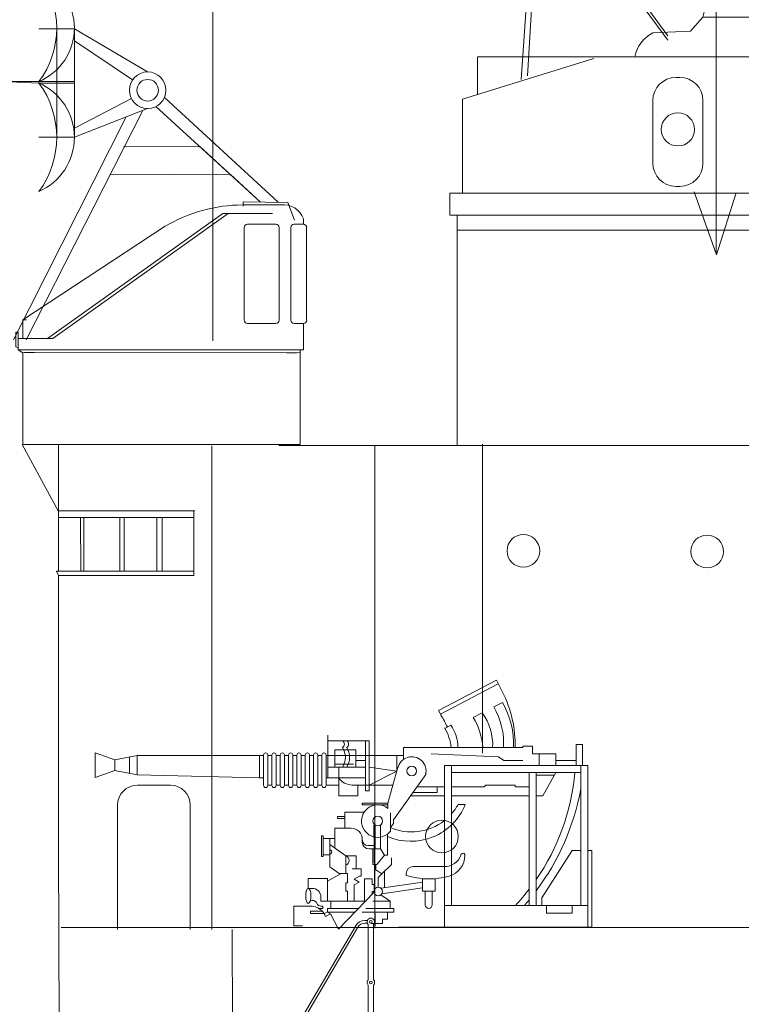
# Model space of a CAD drawing. Extents: x -12 to 528, y 80 to 302.
# Drawn here: x 162 to 178, y 206 to 227 of the extents above; entities that cross this region are included whole.
import ezdxf

# ---------------------------------------------------------------- set-up
doc = ezdxf.new("R2010")
doc.units = 0
doc.layers.get('0').update_dxf_attribs({"linetype": 'CONTINUOUS'})
doc.layers.add('1', color=7, linetype='CONTINUOUS', lineweight=18)

# ---------------------------------------------------------------- blocks, each defined once
blk = doc.blocks.new('H_pa16_2')
at = {"layer": '1', "color": 7, "linetype": 'Continuous'}
for p, q in [((0.84, 6.898), (2.092, 7.549)), ((2.133, 7.469), (0.881, 6.818)), ((2.092, 7.549), (2.192, 7.361)), ((2.035, 6.973), (2.222, 7.07)), ((0.895, 6.792), (0.84, 6.898)), ((1.594, 6.743), (1.787, 6.844)), ((0.977, 6.508), (1.108, 6.576)), ((-1.552, 5.438), (-1.552, 6.365)), ((-0.655, 6.242), (-1.552, 6.242)), ((-0.734, 5.156), (-0.734, 6.242)), ((-0.655, 6.242), (-0.655, 5.156)), ((-6.158, 5.828), (-6.586, 5.978)), ((-6.586, 5.978), (-6.586, 5.446)), ((-1.399, 5.67), (-1.399, 6.041)), ((-1.399, 6.041), (-0.944, 6.041)), ((-0.944, 6.041), (-0.944, 5.67)), ((0.082, 5.837), (0.082, 6.092)), ((0.082, 6.092), (2.666, 6.092)), ((2.499, 6.092), (2.5, 6.163)), ((2.666, 6.092), (2.666, 6.126)), ((2.666, 6.126), (2.873, 6.126)), ((2.873, 6.126), (2.873, 5.955)), ((3.82, 5.706), (3.82, 6.163)), ((3.82, 6.163), (3.958, 6.163)), ((3.958, 6.163), (3.958, 5.706)), ((-6.158, 5.828), (-5.677, 5.918)), ((-6.158, 5.828), (-6.158, 5.596)), ((-5.842, 5.887), (-5.842, 5.537)), ((-5.677, 5.918), (-5.677, 5.506)), ((-5.677, 5.918), (-3.032, 5.918)), ((-2.942, 5.918), (-3.032, 5.918)), ((-3.032, 5.918), (-3.032, 5.438)), ((-2.942, 5.933), (-2.942, 5.273)), ((-2.852, 5.273), (-2.852, 5.933)), ((-2.852, 5.918), (-2.761, 5.918)), ((-2.761, 5.933), (-2.761, 5.273)), ((-2.671, 5.273), (-2.671, 5.933)), ((-2.671, 5.918), (-2.581, 5.918)), ((-2.581, 5.933), (-2.581, 5.273)), ((-2.491, 5.273), (-2.491, 5.933)), ((-2.491, 5.918), (-2.401, 5.918)), ((-2.401, 5.933), (-2.401, 5.273)), ((-2.311, 5.273), (-2.311, 5.933)), ((-2.311, 5.918), (-2.221, 5.918)), ((-2.221, 5.933), (-2.221, 5.273)), ((-2.131, 5.273), (-2.131, 5.933)), ((-2.131, 5.918), (-2.041, 5.918)), ((-2.041, 5.933), (-2.041, 5.273)), ((-1.951, 5.273), (-1.951, 5.933)), ((-1.951, 5.918), (-1.861, 5.918)), ((-1.861, 5.933), (-1.861, 5.273)), ((-1.771, 5.273), (-1.771, 5.933)), ((-1.771, 5.918), (-1.681, 5.918)), ((-1.681, 5.933), (-1.681, 5.273)), ((-1.591, 5.273), (-1.591, 5.933)), ((-1.591, 5.918), (0.082, 5.918)), ((-0.944, 5.817), (-0.734, 5.817)), ((-0.06, 5.918), (-0.06, 5.58)), ((0.683, 5.955), (2.138, 5.895)), ((2.138, 5.895), (2.256, 5.817)), ((2.256, 5.817), (2.666, 5.817)), ((2.873, 5.955), (3.381, 5.955)), ((3.02, 5.955), (3.02, 5.706)), ((3.381, 5.955), (3.381, 5.706)), ((3.381, 5.817), (3.82, 5.817)), ((-6.586, 5.446), (-6.158, 5.596)), ((-5.677, 5.506), (-6.158, 5.596)), ((-0.734, 5.67), (-1.552, 5.67)), ((-1.316, 5.67), (-1.316, 5.046)), ((-0.06, 5.58), (-0.655, 5.67)), ((-0.655, 5.283), (-0.06, 5.58)), ((-0.253, 4.891), (-0.035, 5.67)), ((0.969, 5.706), (4.069, 5.706)), ((0.969, 2.211), (0.969, 5.706)), ((1.119, 5.706), (1.119, 2.679)), ((1.119, 5.556), (3.919, 5.556)), ((2.804, 2.679), (2.804, 5.556)), ((2.954, 5.556), (2.954, 2.679)), ((3.381, 5.556), (3.097, 5.046)), ((3.919, 2.679), (3.919, 5.706)), ((4.069, 5.706), (4.069, 2.211)), ((-3.032, 5.438), (-5.677, 5.506)), ((-3.032, 5.438), (-2.942, 5.438)), ((-1.591, 5.438), (-0.734, 5.438)), ((-0.135, 4.527), (0.564, 5.514)), ((2.954, 5.494), (3.347, 5.494)), ((-2.852, 5.283), (-2.761, 5.283)), ((-2.671, 5.283), (-2.581, 5.283)), ((-2.491, 5.283), (-2.401, 5.283)), ((-2.311, 5.283), (-2.221, 5.283)), ((-2.131, 5.283), (-2.041, 5.283)), ((-1.951, 5.283), (-1.861, 5.283)), ((-1.771, 5.283), (-1.681, 5.283)), ((-1.591, 5.283), (-1.316, 5.283)), ((-0.144, 5.283), (-1.025, 5.283)), ((-0.902, 5.046), (-0.902, 5.283)), ((-0.655, 5.156), (-0.734, 5.156)), ((0.284, 5.118), (0.809, 5.118)), ((0.374, 5.246), (0.969, 5.246)), ((0.809, 5.118), (0.809, 5.246)), ((1.119, 5.246), (1.83, 5.246)), ((1.83, 5.246), (1.866, 5.283)), ((1.866, 5.283), (2.499, 5.283)), ((2.499, 5.283), (2.499, 5.246)), ((2.499, 5.246), (2.804, 5.246)), ((-1.316, 5.046), (-0.902, 5.046)), ((0.969, 5.046), (0.233, 5.046)), ((2.804, 5.046), (1.119, 5.046)), ((3.097, 5.046), (2.954, 5.046)), ((-0.767, 4.695), (-1.188, 4.695)), ((-1.188, 4.695), (-1.188, 4.348)), ((-0.253, 4.891), (-0.807, 4.891)), ((-0.807, 4.891), (-0.807, 4.855)), ((-0.807, 4.855), (-0.253, 4.855)), ((-0.253, 4.891), (-0.253, 4.778)), ((1.267, 4.863), (1.42, 4.863)), ((-1.188, 4.604), (-1.345, 4.604)), ((-1.345, 4.604), (-1.345, 4.558)), ((-1.345, 4.558), (-1.188, 4.558)), ((-0.195, 4.286), (-0.195, 4.684)), ((-0.135, 4.452), (-0.135, 4.527)), ((-1.047, 4.348), (-1.401, 4.348)), ((-1.401, 4.348), (-1.401, 3.918)), ((-0.532, 4.417), (-0.532, 3.9)), ((-0.412, 4.417), (-0.412, 3.9)), ((-0.195, 4.361), (-0.135, 4.452)), ((-1.652, 4.187), (-1.688, 4.187)), ((-1.688, 4.187), (-1.688, 3.736)), ((-1.652, 3.736), (-1.652, 4.187)), ((-1.652, 4.126), (-1.401, 4.126)), ((-1.51, 4.126), (-1.51, 3.772)), ((-0.807, 4.094), (-0.807, 4.108)), ((-0.807, 4.094), (-0.807, 4.05)), ((-0.265, 4.219), (-0.265, 3.766)), ((-1.51, 3.994), (-1.163, 3.754)), ((-0.687, 3.974), (-0.577, 3.974)), ((-0.577, 3.9), (-0.657, 3.9)), ((-0.594, 3.974), (-0.532, 3.974)), ((-0.577, 3.9), (-0.577, 3.564)), ((-0.577, 3.9), (-0.412, 3.9)), ((-0.412, 3.9), (-0.329, 3.766)), ((3.733, 3.865), (3.075, 2.839)), ((3.919, 3.865), (3.733, 3.865)), ((4.159, 3.865), (4.069, 3.865)), ((4.159, 2.211), (4.159, 3.865)), ((-1.688, 3.736), (-1.652, 3.736)), ((-1.652, 3.772), (-1.51, 3.772)), ((-1.51, 3.772), (-1.51, 3.51)), ((-1.163, 3.754), (-1.163, 3.371)), ((-1.163, 3.754), (-0.94, 3.754)), ((-0.94, 3.471), (-0.94, 3.754)), ((-0.329, 3.766), (-0.49, 3.564)), ((-0.265, 3.766), (-0.329, 3.766)), ((-0.177, 3.711), (-0.177, 3.564)), ((-1.51, 3.51), (-1.309, 3.371)), ((-1.024, 3.471), (-0.831, 3.471)), ((-0.831, 3.471), (-0.831, 3.31)), ((-0.49, 3.564), (-0.577, 3.564)), ((-0.512, 3.564), (-0.512, 3.447)), ((-0.512, 3.447), (-0.383, 3.359)), ((-0.177, 3.564), (-0.383, 3.359)), ((-0.329, 3.413), (-0.329, 3.061)), ((0.291, 3.518), (0.969, 3.518)), ((-1.562, 3.257), (-1.974, 3.257)), ((-1.974, 3.257), (-1.974, 3.047)), ((-1.562, 3.205), (-1.266, 3.371)), ((-1.562, 3.205), (-1.562, 3.257)), ((-1.562, 2.767), (-1.562, 3.205)), ((-1.309, 3.371), (-1.128, 3.371)), ((-1.128, 3.371), (-1.128, 3.164)), ((-0.865, 3.31), (-0.981, 3.243)), ((-0.981, 3.243), (-0.874, 3.181)), ((-0.831, 3.31), (-0.865, 3.31)), ((-0.594, 3.254), (-0.76, 3.254)), ((-0.76, 3.254), (-0.76, 2.767)), ((-0.594, 3.132), (-0.594, 3.254)), ((-0.383, 3.359), (-0.461, 3.282)), ((-0.461, 3.282), (-0.461, 3.072)), ((0.141, 3.326), (0.141, 3.368)), ((0.496, 3.254), (0.766, 3.254)), ((0.496, 2.988), (0.496, 3.254)), ((0.766, 3.254), (0.766, 2.988)), ((-1.974, 3.047), (-1.89, 3.047)), ((-1.163, 2.985), (-1.163, 3.164)), ((-1.163, 3.164), (-1.128, 3.164)), ((-1.128, 2.985), (-1.163, 2.985)), ((-1.128, 2.767), (-1.128, 2.985)), ((-0.981, 3.12), (-0.874, 3.181)), ((-0.981, 3.12), (-0.981, 2.767)), ((-0.55, 3.132), (-0.594, 3.132)), ((-0.552, 2.967), (-0.55, 3.132)), ((-0.401, 3.05), (0.496, 3.183)), ((0.496, 3.061), (-0.384, 2.931)), ((0.766, 2.988), (0.496, 2.988)), ((0.556, 2.988), (0.556, 2.674)), ((0.706, 2.988), (0.706, 2.689)), ((-1.7, 2.857), (-1.7, 2.767)), ((-0.552, 2.967), (-1.324, 2.161)), ((-0.553, 2.98), (-0.594, 2.98)), ((-0.594, 2.98), (-0.594, 2.923)), ((-0.207, 2.767), (-0.408, 2.906)), ((3.075, 2.839), (3.075, 2.679)), ((-1.893, 2.66), (-2.288, 2.66)), ((-2.288, 2.66), (-2.288, 2.238)), ((-1.663, 2.614), (-1.749, 2.614)), ((-1.7, 2.767), (-1.562, 2.767)), ((-1.7, 2.66), (-1.663, 2.66)), ((-1.663, 2.66), (-1.663, 2.614)), ((-0.743, 2.767), (-1.562, 2.767)), ((-1.562, 2.614), (-1.562, 2.529)), ((-1.562, 2.614), (-0.89, 2.614)), ((-1.488, 2.767), (-1.488, 2.614)), ((-0.727, 2.614), (-0.127, 2.614)), ((-0.581, 2.767), (-0.207, 2.767)), ((-0.207, 2.767), (-0.207, 2.614)), ((-0.127, 2.614), (-0.127, 2.529)), ((0.969, 2.679), (4.069, 2.679)), ((3.174, 2.679), (3.174, 2.51)), ((3.733, 2.51), (3.733, 2.679)), ((-1.675, 2.555), (-1.929, 2.555)), ((-1.929, 2.555), (-1.929, 2.505)), ((-1.929, 2.505), (-1.634, 2.505)), ((-1.562, 2.529), (-1.634, 2.505)), ((-1.494, 2.494), (-1.601, 2.439)), ((-1.562, 2.529), (-0.971, 2.529)), ((-1.494, 2.494), (-1.562, 2.529)), ((-1.494, 2.494), (-1.324, 2.161)), ((-0.127, 2.529), (-0.808, 2.529)), ((-0.259, 2.378), (-0.372, 2.378)), ((-0.372, 2.378), (-0.372, 2.285)), ((-0.259, 2.529), (-0.259, 2.378)), ((3.174, 2.51), (3.733, 2.51)), ((-2.288, 2.238), (-2.1, 2.236)), ((-0.372, 2.285), (-0.622, 2.285)), ((-0.024, 2.211), (4.159, 2.211))]:
    blk.add_line(p, q, dxfattribs=at)
for centre, radius in [((0.263, 5.586), 0.105), ((-0.472, 4.503), 0.105), ((-0.461, 2.98), 0.0918)]:
    blk.add_circle(centre, radius, dxfattribs=at)
for centre, radius, start, end in [((-0.081, 6.139), 2.581, 0.5191, 28.3079), ((0.656, 6.166), 1.808, 357.6669, 29.9933), ((0.843, 6.152), 1.17, 357.0794, 36.2541), ((0.681, 6.18), 1.569, 356.7711, 30.3203), ((-0.876, 5.666), 2.098, 24.531, 32.4435), ((0.349, 5.998), 1.451, 3.7257, 30.9075), ((0.17, 6.011), 0.947, 4.9131, 32.2797), ((0.465, 6.111), 0.794, 358.6093, 35.8637), ((-1.282, 6.167), 0.087, 300.3808, 59.6192), ((-1.189, 6.167), 0.087, 300.3808, 59.6192), ((-2.897, 5.933), 0.045, 0, 180), ((-2.716, 5.933), 0.045, 0, 180), ((-2.536, 5.933), 0.045, 0, 180), ((-2.356, 5.933), 0.045, 0, 180), ((-2.176, 5.933), 0.045, 0, 180), ((-1.996, 5.933), 0.045, 0, 180), ((-1.816, 5.933), 0.045, 0, 180), ((-1.636, 5.933), 0.045, 0, 180), ((-1.549, 5.881), 0.376, 325.8959, 34.1041), ((-1.456, 5.881), 0.376, 325.8959, 34.1041), ((0.263, 5.586), 0.309, 346.4738, 167.7286), ((-1.032, 5.985), 4.841, 325.4207, 354.9108), ((-1.025, 5.633), 0.351, 213.9335, 270), ((-2.897, 5.273), 0.045, 180, 0), ((-2.716, 5.273), 0.045, 180, 0), ((-2.536, 5.273), 0.045, 180, 0), ((-2.356, 5.273), 0.045, 180, 0), ((-2.176, 5.273), 0.045, 180, 0), ((-1.996, 5.273), 0.045, 180, 0), ((-1.816, 5.273), 0.045, 180, 0), ((-1.636, 5.273), 0.045, 180, 0), ((-1.328, 6.184), 5.339, 323.3148, 349.3537), ((-0.472, 4.503), 0.352, 51.4768, 321.971), ((0.24, 5.337), 1.272, 246.5968, 338.1126), ((0.257, 5.423), 1.154, 318.2635, 330.9963), ((0.257, 5.423), 1.154, 246.278, 308.0372), ((-1.047, 4.108), 0.24, 0, 90), ((-0.687, 4.094), 0.12, 180, 270), ((-0.657, 4.05), 0.15, 180, 270), ((-1.508, 3.836), 0.0438, 266.7021, 93.2979), ((-1.201, 3.65), 0.111, 289.7547, 70.2453), ((0.979, 3.887), 0.368, 268.4404, 340.7659), ((0.942, 3.765), 0.471, 285.7366, 0), ((1.37, 3.765), 0.0432, 353.7689, 180), ((0.291, 3.368), 0.15, 90, 180), ((0.63, 4.936), 1.682, 253.113, 285.1591), ((-1.89, 2.857), 0.19, 0, 91.0418), ((-1.032, 5.985), 4.841, 316.9234, 322.4048), ((-1.881, 2.691), 0.0939, 22.2866, 125.2133), ((-1.328, 6.184), 5.339, 318.9671, 320.6981), ((-1.921, 2.317), 0.343, 20.8685, 90), ((-1.695, 2.767), 0.106, 202.2861, 270), ((0.631, 2.689), 0.075, 180, 0)]:
    blk.add_arc(centre, radius, start, end, dxfattribs=at)
blk.add_ellipse((-1.974, 2.883), major_axis=(0, -0.164), ratio=0.335859, dxfattribs=at)
blk = doc.blocks.new('pa27_2')
for p, q in [((-0.357, 2.357), (0.357, 2.357)), ((-0.786, 1.929), (-0.786, -0.761)), ((0.786, -0.761), (0.786, 1.929))]:
    blk.add_line(p, q)
for centre, start, end in [((-0.357, 1.929), 90, 180), ((0.357, 1.929), 0, 90)]:
    blk.add_arc(centre, 0.429, start, end)
blk = doc.blocks.new('H_pa37_2')
at = {"layer": '1', "color": 7, "linetype": 'Continuous'}
for p, q in [((2.088, 5.244), (2.778, 5.244)), ((2.778, 5.244), (2.778, 4.282)), ((1.192, 4.282), (0.921, 3.983)), ((2.778, 4.282), (1.192, 4.282)), ((0.921, 3.983), (0.108, 3.943)), ((4.146, 3.428), (-3.685, 3.428)), ((-3.685, 3.428), (-3.685, 2.607)), ((4.146, 0.474), (4.146, 3.428)), ((-4.011, 2.507), (-1.165, 3.387)), ((0.608, 2.981), (0.692, 2.981)), ((-4.011, 2.507), (-4.011, 0.474)), ((0.108, 1.123), (0.108, 2.481)), ((1.192, 2.481), (1.192, 1.123)), ((-4.282, 0.474), (4.282, 0.474)), ((-4.282, 0), (-4.282, 0.474)), ((0.692, 0.623), (0.608, 0.623)), ((4.282, 0.474), (4.282, 0)), ((4.282, 0), (-4.282, 0))]:
    blk.add_line(p, q, dxfattribs=at)
blk.add_circle((0.65, 1.856), 0.359, dxfattribs=at)
for centre, radius, start, end in [((2.316, 4.133), 1.134, 101.6391, 172.4751), ((2.622, 3.757), 1.318, 345.559, 83.2387), ((0.43, 3.29), 0.727, 116.2138, 169.0875), ((0.608, 2.481), 0.5, 90, 180), ((0.692, 2.481), 0.5, 0, 90), ((0.608, 1.123), 0.5, 180, 270), ((0.692, 1.123), 0.5, 270, 0)]:
    blk.add_arc(centre, radius, start, end, dxfattribs=at)
blk = doc.blocks.new('H_pa40_2')
at = {"layer": '1', "color": 7, "linetype": 'Continuous', "lineweight": 9}
for p, q in [((-3.426, 6.381), (-4.405, 6.381)), ((-4.405, 6.381), (-3.426, 6.381)), ((-3.916, 6.381), (-3.916, 1.432)), ((-3.659, 6.381), (-3.659, 1.432)), ((-3.426, 6.381), (-3.426, 1.432)), ((-3.426, 6.381), (-3.426, 3.906)), ((-3.426, 6.381), (-3.426, 3.906)), ((-3.426, 5.144), (-3.731, 5.144)), ((-3.426, 3.906), (-3.426, 5.144)), ((-3.426, 3.906), (-4.316, 3.906)), ((-4.316, 3.906), (-3.426, 3.906)), ((-3.426, 3.906), (-3.426, 1.432)), ((-3.426, 3.906), (-3.426, 1.432)), ((-2.858, 3.718), (-3.172, -0.852)), ((-3.036, -0.773), (-2.762, 3.741)), ((-2.762, 3.741), (0, 0)), ((-2.697, 3.796), (-0.001, 0.09)), ((-3.426, 2.669), (-3.743, 2.669)), ((-3.426, 1.432), (-3.426, 2.669)), ((-3.426, 1.432), (-4.287, 1.432)), ((-2.95, 0.649), (-0.479, 0.649))]:
    blk.add_line(p, q, dxfattribs=at)
for centre, radius in [((-2.858, 3.921), 0.391), ((-3.426, 3.906), 0.167), ((-2.858, 3.921), 0.203)]:
    blk.add_circle(centre, radius, dxfattribs=at)
for centre, radius, start, end in [((-3.974, 5.762), 0.826, 311.5209, 48.4791), ((-3.986, 4.525), 0.834, 312.141, 47.859), ((-3.98, 3.288), 0.83, 311.8216, 48.1784), ((-3.906, 2.05), 0.783, 307.807, 52.193)]:
    blk.add_arc(centre, radius, start, end, dxfattribs=at)
blk = doc.blocks.new('pa32_2')
at = {"layer": '1', "linetype": 'Continuous'}
for p, q in [((1.757, 5.181), (2.586, 5.185)), ((-2.465, 2.29), (1.331, 5)), ((1.441, 5), (-2.347, 2.29)), ((2.405, 5), (1.331, 5)), ((-3, 2.695), (0.079, 4.72)), ((1.79, 4.695), (1.79, 2.688)), ((1.858, 4.763), (2.476, 4.763)), ((2.544, 2.688), (2.544, 4.695)), ((2.798, 4.695), (2.798, 2.688)), ((3.073, 4.763), (2.866, 4.763)), ((3.073, 4.882), (3.073, 4.763)), ((3.14, 2.687), (3.14, 4.705)), ((-3, 2.29), (-3, 2.695)), ((-2.917, 2.695), (-3, 2.695)), ((2.476, 2.619), (1.858, 2.619)), ((2.866, 2.619), (3.073, 2.619)), ((3.073, 2.048), (3.073, 2.619)), ((-3.1, 2.432), (-3.149, 2.432)), ((-3.149, 2.432), (-3.149, 2.115)), ((-3.1, 2.048), (-3.1, 2.432)), ((-2.347, 2.29), (-3.1, 2.29)), ((-2.465, 2.29), (-3, 2.29)), ((-3.149, 2.115), (-3.1, 2.085)), ((-3, 1.979), (-3.1, 2.048)), ((-3.1, 2.048), (3.073, 2.048)), ((-3, 1.986), (3, 1.984)), ((-3, 1.979), (-3, 0)), ((-2.746, 1.986), (-2.958, 1.986)), ((2.707, 1.984), (2.92, 1.984)), ((3, 0), (3, 2.048)), ((-3, 0), (3, 0))]:
    blk.add_line(p, q, dxfattribs=at)
for centre, radius, start, end in [((1.761, 1.887), 3.295, 90.0575, 120.691), ((2.632, 4.716), 0.471, 20.5424, 95.6641), ((1.858, 4.695), 0.0685, 90, 180), ((2.476, 4.695), 0.0685, 0, 90), ((2.866, 4.695), 0.0685, 90, 180), ((3.061, 4.681), 0.0834, 17.2677, 81.6793), ((1.858, 2.688), 0.0685, 180, 270), ((2.476, 2.688), 0.0685, 270, 0), ((2.866, 2.688), 0.0685, 180, 270), ((3.073, 2.687), 0.0676, 270, 0)]:
    blk.add_arc(centre, radius, start, end, dxfattribs=at)
blk = doc.blocks.new('pa36_2')
at = {"layer": '1', "color": 7, "linetype": 'Continuous'}
for p, q in [((0.055, 9.048), (-0.001, 9.048)), ((0.055, 8.991), (-0.001, 8.991)), ((0.073, 8.962), (0.073, 7.765)), ((0.188, 8.962), (0.188, 7.765)), ((-0.198, 8.935), (-2.267, 5.409)), ((-0.149, 8.906), (-2.217, 5.38)), ((0.073, 7.65), (0.073, 6.547)), ((0.188, 7.65), (0.188, 6.547)), ((0.055, 6.438), (-0.265, 6.438)), ((0.022, 6.438), (0.198, 6.438)), ((-4.057, 0.171), (-0.438, 6.34)), ((-3.991, 0.171), (-0.388, 6.311)), ((-0.089, 6.155), (-0.291, 6.296)), ((0.022, 6.381), (-0.265, 6.381)), ((-3.728, 0), (-0.137, 6.128)), ((-3.666, 0), (-0.072, 6.127)), ((0.021, 6.155), (-0.089, 6.155)), ((-2.303, 5.347), (-3.611, 3.117)), ((-2.321, 5.358), (-2.235, 5.308)), ((-2.285, 5.42), (-2.199, 5.369)), ((-2.182, 5.343), (-0.954, 4.622)), ((-0.779, 5.504), (-0.503, 5.504)), ((-2.254, 5.318), (-3.562, 3.088)), ((-2.204, 5.306), (-0.976, 4.585)), ((-1.231, 4.732), (-0.954, 4.732)), ((-1.701, 3.928), (-1.425, 3.928)), ((-2.158, 3.146), (-1.881, 3.146)), ((-3.368, 2.345), (-2.566, 1.875)), ((-2.626, 2.352), (-2.35, 2.352)), ((-3.397, 2.296), (-2.595, 1.825)), ((-3.078, 1.581), (-2.802, 1.581)), ((-3.537, 0.793), (-3.261, 0.793)), ((-4.057, 0), (-4.057, 0.171)), ((-4.057, 0.171), (-3.728, 0.171)), ((-3.728, 0.171), (-3.728, 0))]:
    blk.add_line(p, q, dxfattribs=at)
at = {"layer": '1', "color": 7}
for p, q in [((0.073, 6.547), (0.055, 6.438)), ((0.188, 6.547), (0.198, 6.438)), ((-0.291, 6.296), (-0.34, 6.338))]:
    blk.add_line(p, q, dxfattribs=at)
at = {"layer": '1', "color": 7, "linetype": 'Continuous'}
for centre in [(0.131, 9.019), (0.131, 7.708)]:
    blk.add_circle(centre, 0.0286, dxfattribs=at)
for centre, radius, start, end in [((-0.001, 8.819), 0.229, 90, 149.5986), ((-0.001, 8.819), 0.171, 90, 149.5986), ((0.131, 9.019), 0.0811, 314.7934, 225.2066), ((0.131, 7.708), 0.0811, 134.7934, 225.2066), ((0.131, 7.708), 0.0811, 314.7934, 45.2066), ((-0.265, 6.238), 0.2, 90, 149.5986), ((-0.265, 6.238), 0.143, 90, 149.5986), ((-0.089, 6.098), 0.0571, 90, 151.0518), ((-0.022, 6.098), 0.0571, 90, 149.5986), ((-0.787, 5.547), 0.0429, 149.5986, 270), ((-2.303, 5.389), 0.0357, 59.5986, 239.5986), ((-2.217, 5.338), 0.0357, 239.5986, 59.5986), ((-1.239, 4.775), 0.0429, 149.5986, 270), ((-1.709, 3.971), 0.0429, 149.5986, 270), ((-2.166, 3.189), 0.0429, 149.5986, 270), ((-3.094, 2.814), 0.6, 149.5986, 239.5986), ((-3.094, 2.814), 0.543, 149.5986, 239.5986), ((-2.634, 2.394), 0.0429, 149.5986, 270), ((-3.086, 1.624), 0.0429, 149.5986, 270), ((-3.545, 0.836), 0.0429, 149.5986, 270)]:
    blk.add_arc(centre, radius, start, end, dxfattribs=at)
blk = doc.blocks.new('H_pa41_2')
at = {"layer": '1'}
for p, q in [((-5.526, 4.138), (-4.759, 4.138)), ((-5.526, 4.138), (-5.526, 4.138)), ((-4.759, 4.138), (-5.526, 4.138)), ((-5.526, 4.138), (-5.142, 4.138)), ((-5.142, 4.138), (-5.142, 1.79)), ((-4.759, 4.138), (-4.759, 1.79)), ((-4.759, 4.138), (-3.175, 3.204)), ((-3.503, 3.03), (-4.759, 3.878)), ((-5.526, 2.964), (-6.318, 2.995)), ((-4.759, 2.997), (-6.294, 2.997)), ((-5.526, 2.964), (-5.526, 2.997)), ((-5.526, 2.964), (-4.759, 2.964)), ((-4.759, 1.988), (-3.527, 2.626)), ((-0.355, 0.385), (-2.811, 2.653)), ((-5.805, -2.591), (-3.282, 2.371)), ((-3.175, 2.412), (-4.759, 1.79)), ((-2.996, 2.455), (-0.736, 0.389)), ((-3.64, 2.23), (-6.073, -2.591)), ((-5.526, 1.79), (-4.759, 1.79)), ((-4.759, 1.79), (-5.526, 1.79)), ((-3.694, 1.584), (-2.047, 1.588)), ((-2.047, 1.588), (-0.736, 0.389)), ((-1.392, 0.989), (-3.988, 0.981)), ((-0.736, 0.389), (-1.392, 0.989)), ((-1.112, 0.394), (-0.142, 0.382)), ((-1.112, 0.394), (-1.112, 0.301)), ((-0.142, 0.382), (0, 0))]:
    blk.add_line(p, q, dxfattribs=at)
for radius in [0.396, 0.233]:
    blk.add_circle((-3.175, 2.808), radius, dxfattribs=at)
for centre, radius, start, end in [((-7.079, 4.154), 1.937, 323.3082, 36.6918), ((-6.015, 4.154), 1.256, 292.8964, 67.1036), ((-7.13, 1.79), 1.988, 323.7985, 36.2015), ((-6.04, 1.79), 1.281, 293.6378, 66.3622)]:
    blk.add_arc(centre, radius, start, end, dxfattribs=at)

msp = doc.modelspace()

# ---------------------------------------------------------------- linework, layer by layer
at = {"layer": '1', "color": 7, "linetype": 'Continuous'}
for p, q in [((166.144, 220.163), (166.144, 241.028)), ((177.029, 222.695), (177.029, 237.859)), ((177.025, 222.041), (176.55, 223.386)), ((176.55, 223.386), (177.03, 222.024)), ((177.03, 222.024), (177.455, 223.361)), ((171.429, 220.271), (171.429, 222.874)), ((171.429, 217.906), (171.429, 222.874)), ((177.025, 222.872), (177.025, 222.041)), ((171.429, 222.552), (179.852, 222.552)), ((162.021, 217.92), (162.8, 216.481)), ((171.973, 217.928), (171.973, 211.243)), ((162.802, 215.181), (162.802, 217.918)), ((166.118, 216.392), (166.118, 217.886)), ((167.572, 217.899), (188.327, 217.899)), ((169.645, 217.892), (169.645, 211.277)), ((165.728, 216.476), (165.728, 215.079)), ((162.804, 216.34), (165.73, 216.34)), ((163.28, 216.332), (163.287, 215.181)), ((163.355, 215.181), (163.355, 216.337)), ((164.131, 215.178), (164.131, 216.337)), ((164.227, 215.178), (164.227, 216.34)), ((164.93, 216.333), (164.93, 215.188)), ((165.044, 215.178), (165.044, 216.34)), ((166.118, 207.428), (166.118, 216.392)), ((162.76, 215.18), (162.802, 215.085)), ((162.802, 209.152), (162.802, 215.086)), ((162.802, 215.085), (165.725, 215.085)), ((169.645, 211.277), (169.645, 210.578)), ((166.118, 211.001), (166.118, 207.428)), ((168.794, 211.001), (169.184, 211.001)), ((169.645, 210.578), (169.645, 207.452)), ((169.655, 207.506), (169.622, 209.68)), ((162.802, 209.152), (162.819, 205.375)), ((170.22, 207.469), (162.865, 207.469)), ((162.865, 207.469), (178.145, 207.469)), ((166.559, 207.427), (166.565, 205.376))]:
    msp.add_line(p, q, dxfattribs=at)
at = {"layer": '1', "color": 7, "linetype": 'Continuous', "flags": 128}
for points in [[(165.754, 216.48), (162.8, 216.481)], [(165.736, 215.181), (162.76, 215.181)]]:
    msp.add_lwpolyline(points, dxfattribs=at)
at = {"layer": '1', "color": 7, "linetype": 'Continuous'}
for centre in [(172.858, 215.617), (176.831, 215.603), (171.096, 209.436)]:
    msp.add_circle(centre, 0.354, dxfattribs=at)

# ---------------------------------------------------------------- block references
for name, p in [('H_pa40_2', (175.981, 226.668)), ('H_pa41_2', (167.908, 222.774)), ('H_pa37_2', (175.549, 222.879)), ('pa32_2', (165.031, 217.919)), ('H_pa16_2', (170.181, 205.268)), ('pa27_2', (164.868, 208.188)), ('pa36_2', (169.429, 198.572))]:
    msp.add_blockref(name, p, dxfattribs=at)

doc.saveas('drawing.dxf')
